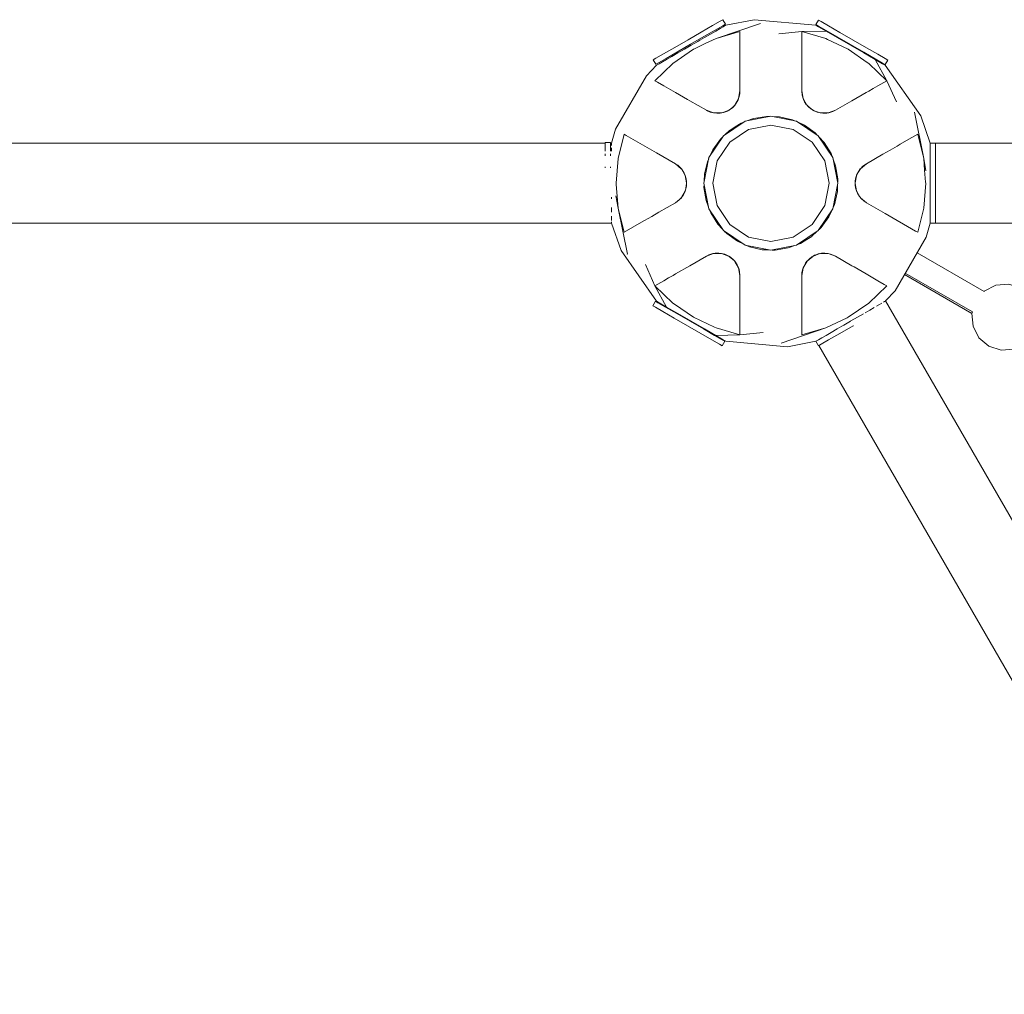
# Model space of a CAD drawing. Units: millimetres. Extents: x 84 to 14869, y 189 to 7087.
# Drawn here: x 9147 to 9896, y 4320 to 5061 of the extents above; entities that cross this region are included whole.
import ezdxf

# ---------------------------------------------------------------- set-up
doc = ezdxf.new("R2010")
doc.units = ezdxf.units.MM
doc.header["$MEASUREMENT"] = 0
for name, color, linetype, lineweight in [('Level 25', 7, 'Continuous', 0), ('Level 26', 7, 'Continuous', 0), ('Level 27', 7, 'Continuous', 0)]:
    doc.layers.add(name, color=color, linetype=linetype, lineweight=lineweight)

msp = doc.modelspace()

# ---------------------------------------------------------------- linework, layer by layer
at = {"layer": 'Level 25', "color": 52, "linetype": 'Continuous', "lineweight": 13}
for p, q in [((6839.77, 4967.55), (9592.56, 4967.55)), ((9596.56, 4967.55), (9597.44, 4967.55)), ((10413.67, 4967.55), (9843.87, 4967.55)), ((6839.8, 4906.55), (9597.44, 4906.55)), ((10413.65, 4906.55), (9843.87, 4906.55)), ((9805.82, 4847.49), (10092.84, 4350.36)), ((9755.03, 4813.47), (10039.97, 4319.93))]:
    msp.add_line(p, q, dxfattribs=at)
at = {"layer": 'Level 26', "color": 7, "linetype": 'Continuous', "lineweight": 13}
for p, q in [((9682, 5056.87), (9684.01, 5058.03)), ((9676.92, 5047.14), (9695.14, 5052.42)), ((9695.14, 5052.42), (9695.14, 5044.66)), ((9663.19, 5045.01), (9658.03, 5042.03)), ((9660.6, 5039.4), (9668.73, 5043.26)), ((9668.73, 5043.26), (9668.74, 5043.26)), ((9742.14, 5036.51), (9742.14, 5040.42)), ((9789.36, 5036.2), (9779.25, 5042.03)), ((9797.93, 5031.25), (9789.36, 5036.2)), ((9791.97, 5029.03), (9793.12, 5028.23)), ((9793.12, 5028.23), (9806.8, 5015.09)), ((9803.66, 5028.44), (9797.93, 5031.75)), ((9803.66, 5028.44), (9805.67, 5027.28)), ((9805.66, 5031.91), (9807.67, 5030.75)), ((9632.39, 5013.98), (9630.49, 5015.09)), ((9637.2, 5011.21), (9632.39, 5013.98)), ((9806.8, 5015.09), (9800.09, 5011.21)), ((9695.14, 5007.32), (9694.13, 5001.57)), ((9695.02, 5005.24), (9694.29, 5002)), ((9743.17, 5001.52), (9742.14, 5007.32)), ((9691.1, 4996.31), (9686.79, 4992.7)), ((9694.06, 5001.39), (9691.16, 4996.37)), ((9691.21, 4996.42), (9691.21, 4996.43)), ((9693.7, 5000.45), (9693.72, 5000.5)), ((9694.28, 5001.98), (9694.29, 5002)), ((9743.13, 5001.6), (9743.13, 5001.59)), ((9746.03, 4996.55), (9743.18, 5001.49)), ((9745.55, 4997.09), (9745.56, 4997.08)), ((9745.89, 4996.79), (9746.02, 4996.55)), ((9750.47, 4992.71), (9746.35, 4996.17)), ((9669.61, 4992.51), (9669.54, 4992.54)), ((9675.07, 4990.52), (9669.54, 4992.54)), ((9674.99, 4990.53), (9675, 4990.53)), ((9680.81, 4990.51), (9675.2, 4990.51)), ((9677.54, 4990.28), (9677.76, 4990.26)), ((9680.1, 4990.37), (9677.76, 4990.26)), ((9680.1, 4990.37), (9680.12, 4990.38)), ((9686.35, 4992.45), (9681.3, 4990.61)), ((9682.58, 4990.86), (9682.6, 4990.87)), ((9685.36, 4991.88), (9685.38, 4991.9)), ((9687.52, 4993.1), (9687.53, 4993.12)), ((9689.38, 4994.53), (9687.53, 4993.12)), ((9689.38, 4994.53), (9689.58, 4994.74)), ((9718.64, 4988.05), (9738.16, 4984.17)), ((9747.21, 4995.19), (9747.23, 4995.17)), ((9749.49, 4993.3), (9749.51, 4993.28)), ((9756.19, 4990.53), (9750.91, 4992.46)), ((9751.62, 4992.03), (9751.64, 4992.03)), ((9753.79, 4991.14), (9751.64, 4992.03)), ((9753.79, 4991.14), (9754.07, 4991.07)), ((9762.07, 4990.51), (9756.28, 4990.51)), ((9756.34, 4990.5), (9756.35, 4990.5)), ((9758.18, 4990.28), (9756.35, 4990.5)), ((9760.73, 4990.35), (9758.18, 4990.28)), ((9761.08, 4990.35), (9760.73, 4990.35)), ((9761.08, 4990.35), (9761.13, 4990.36)), ((9767.75, 4992.54), (9762.26, 4990.54)), ((9762.69, 4990.61), (9762.72, 4990.62)), ((9765.88, 4991.61), (9762.72, 4990.62)), ((9671.53, 4956.57), (9682.58, 4973.11)), ((9596.56, 4965.73), (9596.56, 4968.05)), ((9596.56, 4965.73), (9596.56, 4961.58)), ((9597.42, 4966.97), (9597.42, 4967.46)), ((9597.42, 4966.97), (9597.42, 4965.69)), ((9814.7, 4965.37), (9817.07, 4966.75)), ((9631.71, 4960.11), (9646.04, 4951.84)), ((9646.04, 4951.84), (9650.51, 4948.08)), ((9646.04, 4951.84), (9646.14, 4951.77)), ((9667.64, 4937.05), (9671.52, 4956.57)), ((9791.25, 4951.84), (9786.74, 4948.05)), ((9650.24, 4948.42), (9650.22, 4948.44)), ((9650.63, 4947.93), (9653.53, 4942.91)), ((9651.26, 4947.15), (9651.23, 4947.19)), ((9653.51, 4942.97), (9653.51, 4942.98)), ((9783.86, 4943.09), (9786.66, 4947.95)), ((9784.09, 4943.77), (9785.16, 4945.86)), ((9784.09, 4943.77), (9784.09, 4943.75)), ((9785.29, 4946.04), (9785.16, 4945.86)), ((9786.79, 4948.12), (9786.78, 4948.11)), ((9836.57, 4946.56), (9836.56, 4946.62)), ((9653.55, 4942.83), (9654.53, 4937.29)), ((9654.52, 4936.79), (9653.59, 4931.49)), ((9654.23, 4940.45), (9654.15, 4940.72)), ((9654.23, 4940.45), (9654.54, 4938.14)), ((9654.51, 4935.64), (9654.51, 4935.67)), ((9654.54, 4938.12), (9654.54, 4938.14)), ((9782.75, 4935.98), (9782.75, 4935.96)), ((9783.06, 4933.65), (9782.75, 4935.96)), ((9782.76, 4937.32), (9783.7, 4942.61)), ((9783.73, 4931.28), (9782.76, 4936.81)), ((9782.77, 4938.46), (9782.77, 4938.44)), ((9783.28, 4941.38), (9783.27, 4941.36)), ((9653.43, 4931.02), (9650.62, 4926.16)), ((9652, 4928.07), (9652.13, 4928.25)), ((9653.19, 4930.34), (9652.13, 4928.25)), ((9653.19, 4930.34), (9653.2, 4930.35)), ((9654.01, 4932.72), (9654.02, 4932.75)), ((9783.06, 4933.65), (9783.13, 4933.38)), ((9786.66, 4926.17), (9783.76, 4931.19)), ((9783.77, 4931.13), (9783.78, 4931.12)), ((9646.04, 4922.27), (9650.55, 4926.06)), ((9650.5, 4925.98), (9650.5, 4925.99)), ((9765.95, 4918.48), (9766.94, 4920.66)), ((9786.02, 4926.95), (9786.05, 4926.91)), ((9791.25, 4922.27), (9786.78, 4926.02)), ((9787.05, 4925.69), (9787.07, 4925.67)), ((9791.25, 4922.27), (9791.15, 4922.34)), ((9805.58, 4914), (9791.25, 4922.27)), ((9762.81, 4911.55), (9765.02, 4916.42)), ((9622.59, 4908.73), (9620.21, 4907.36)), ((9839.87, 4907.14), (9839.87, 4908.87)), ((9839.87, 4907.14), (9839.87, 4906.55)), ((9669.54, 4881.56), (9675.02, 4883.56)), ((9671.4, 4882.5), (9674.57, 4883.49)), ((9674.6, 4883.49), (9674.57, 4883.49)), ((9675.21, 4883.59), (9681.01, 4883.59)), ((9676.21, 4883.75), (9676.16, 4883.74)), ((9676.21, 4883.75), (9676.56, 4883.76)), ((9676.56, 4883.76), (9679.11, 4883.82)), ((9679.11, 4883.82), (9680.94, 4883.61)), ((9680.95, 4883.61), (9680.94, 4883.61)), ((9681.1, 4883.57), (9686.38, 4881.65)), ((9683.49, 4882.97), (9683.22, 4883.04)), ((9750.93, 4881.66), (9755.99, 4883.5)), ((9754.71, 4883.25), (9754.68, 4883.24)), ((9756.48, 4883.59), (9762.09, 4883.59)), ((9757.18, 4883.73), (9757.17, 4883.73)), ((9757.18, 4883.73), (9759.53, 4883.85)), ((9759.53, 4883.85), (9759.75, 4883.83)), ((9762.21, 4883.58), (9767.75, 4881.56)), ((9762.29, 4883.57), (9762.3, 4883.57)), ((9683.49, 4882.97), (9685.65, 4882.08)), ((9685.66, 4882.07), (9685.65, 4882.08)), ((9686.81, 4881.39), (9690.93, 4877.93)), ((9687.8, 4880.81), (9687.78, 4880.82)), ((9690.08, 4878.91), (9690.06, 4878.93)), ((9691.4, 4877.32), (9691.26, 4877.56)), ((9691.26, 4877.56), (9694.1, 4872.62)), ((9691.74, 4877.01), (9691.73, 4877.03)), ((9743.23, 4872.71), (9746.12, 4877.73)), ((9746.08, 4877.69), (9746.07, 4877.68)), ((9746.19, 4877.79), (9750.49, 4881.41)), ((9747.91, 4879.57), (9747.71, 4879.37)), ((9747.91, 4879.57), (9749.75, 4880.99)), ((9749.77, 4881), (9749.75, 4880.99)), ((9751.93, 4882.22), (9751.91, 4882.21)), ((9767.68, 4881.6), (9767.75, 4881.56)), ((9694.12, 4872.58), (9695.14, 4866.78)), ((9694.16, 4872.5), (9694.15, 4872.51)), ((9742.14, 4866.78), (9743.16, 4872.53)), ((9742.27, 4868.86), (9742.99, 4872.1)), ((9743, 4872.13), (9742.99, 4872.1)), ((9743.59, 4873.65), (9743.57, 4873.6)), ((9630.49, 4859.02), (9637.2, 4862.89)), ((9644.26, 4866.97), (9646.09, 4868.03)), ((9800.09, 4862.89), (9804.89, 4860.12)), ((9644.16, 4845.87), (9630.49, 4859.02)), ((9804.89, 4860.12), (9806.8, 4859.02)), ((9632.76, 4846.16), (9630.75, 4847.32)), ((9645.32, 4845.08), (9644.16, 4845.87)), ((9639.36, 4842.85), (9639.35, 4842.87)), ((9639.36, 4842.85), (9647.92, 4837.91)), ((9695.14, 4837.6), (9695.14, 4833.68)), ((9776.69, 4834.7), (9768.55, 4830.84)), ((9768.55, 4830.84), (9768.55, 4830.84)), ((9774.1, 4829.1), (9779.25, 4832.07)), ((9779.25, 4832.07), (9779.41, 4832.16)), ((9742.14, 4821.69), (9742.14, 4829.44)), ((9760.37, 4826.96), (9742.14, 4821.69))]:
    msp.add_line(p, q, dxfattribs=at)
at = {"layer": 'Level 26', "color": 252, "linetype": 'Continuous', "lineweight": 13}
msp.add_line((9880.91, 4854.98), (9880.76, 4854.8), dxfattribs=at)
at = {"layer": 'Level 26', "color": 7, "linetype": 'Continuous', "lineweight": 13, "flags": 128}
for points in [[(9645.49, 5040.41), (9645.49, 5040.41), (9655.6, 5046.25), (9665.71, 5052.08), (9674.28, 5057.03), (9680, 5060.34), (9682.01, 5061.5), (9684.01, 5058.03)], [(9682, 5056.87), (9676.28, 5053.57), (9667.71, 5048.62)], [(9710.79, 5058.62), (9710.83, 5058.63), (9676.92, 5047.14), (9668.73, 5043.26)], [(9779.25, 5042.03), (9779.25, 5042.03), (9769.15, 5047.87), (9760.58, 5052.82), (9754.85, 5056.12), (9752.84, 5057.28), (9706.01, 5061.41), (9684.45, 5057.28), (9683.94, 5056.99), (9682.44, 5056.12), (9679.99, 5054.71), (9676.71, 5052.82)], [(9779.25, 5042.53), (9779.25, 5042.53), (9769.15, 5048.37), (9760.58, 5053.32), (9754.85, 5056.62), (9752.84, 5057.78), (9754.84, 5061.25), (9756.85, 5060.09), (9762.58, 5056.78)], [(9762.58, 5056.78), (9762.58, 5056.78), (9771.15, 5051.83), (9781.25, 5046), (9791.36, 5040.16), (9799.93, 5035.21), (9805.66, 5031.91)], [(9667.71, 5048.62), (9667.71, 5048.62), (9657.6, 5042.78), (9647.49, 5036.95)], [(9676.71, 5052.82), (9676.71, 5052.82), (9672.71, 5050.51), (9668.14, 5047.87), (9664.6, 5045.83), (9663.19, 5045.01)], [(9742.14, 5052.42), (9742.14, 5052.42), (9724.56, 5050.7), (9724.58, 5050.7)], [(9760.55, 5052.82), (9760.58, 5052.82), (9742.14, 5052.42)], [(9742.14, 5040.42), (9742.14, 5044.66), (9742.14, 5052.42)], [(9742.14, 5052.42), (9760.37, 5047.14), (9761.63, 5046.54), (9777.51, 5039.01), (9791.97, 5029.03)], [(9658.03, 5042.03), (9652.88, 5039.06), (9647.92, 5036.2), (9643.36, 5033.56), (9639.36, 5031.25), (9636.07, 5029.35), (9633.63, 5027.94), (9632.13, 5027.08), (9631.62, 5026.78), (9624.08, 5018.8), (9600.57, 4978.08), (9600.57, 4978.08)], [(9647.49, 5036.95), (9647.49, 5036.95), (9638.92, 5032), (9633.2, 5028.69), (9631.19, 5027.53), (9629.19, 5031), (9631.2, 5032.16), (9636.92, 5035.46), (9645.49, 5040.41)], [(9695.14, 5044.66), (9695.14, 5037.14), (9695.14, 5034.4), (9695.14, 5028.16), (9695.14, 5021.85), (9695.14, 5007.32), (9695.02, 5005.24), (9695.02, 5005.24)], [(9797.93, 5031.75), (9797.93, 5031.75), (9789.36, 5036.7), (9779.25, 5042.53)], [(9630.49, 5015.09), (9630.49, 5015.09), (9644.16, 5028.23), (9659.78, 5039.01), (9660.6, 5039.4)], [(9742.14, 5007.32), (9742.14, 5007.32), (9742.14, 5021.85), (9742.14, 5034.4), (9742.14, 5036.51)], [(9839.87, 4925.38), (9839.87, 4931.1), (9839.87, 4937.05), (9839.87, 4943), (9839.87, 4944.64), (9839.87, 4948.72), (9839.87, 4954), (9839.87, 4958.62), (9839.87, 4962.41), (9839.87, 4965.23), (9839.87, 4966.97), (9839.87, 4967.55), (9832.66, 4988.29), (9805.67, 5026.78), (9803.66, 5027.94), (9797.93, 5031.25), (9797.94, 5031.23)], [(9814.1, 4999.02), (9814.11, 4999), (9806.8, 5015.09), (9797.93, 5031.25)], [(9805.67, 5027.28), (9807.67, 5030.75), (9807.67, 5030.75)], [(9669.54, 4992.54), (9669.54, 4992.54), (9656.96, 4999.8), (9655.33, 5000.74), (9646.09, 5006.08), (9637.2, 5011.21)], [(9800.09, 5011.21), (9796.41, 5009.09), (9793.02, 5007.13), (9791.2, 5006.08)], [(9743.13, 5001.6), (9742.44, 5004.14), (9742.14, 5007.32)], [(9791.2, 5006.08), (9791.2, 5006.08), (9780.33, 4999.8), (9767.75, 4992.54), (9765.88, 4991.61), (9765.88, 4991.61)], [(9691.21, 4996.43), (9691.14, 4996.36), (9689.38, 4994.53), (9689.38, 4994.53)], [(9693.7, 5000.45), (9692.31, 4997.9), (9691.21, 4996.43)], [(9694.29, 5002), (9694.1, 5001.49), (9693.7, 5000.45), (9693.7, 5000.45)], [(9745.55, 4997.09), (9744.28, 4999.06), (9743.8, 5000.12), (9743.18, 5001.49)], [(9747.23, 4995.17), (9746.17, 4996.38), (9745.55, 4997.09), (9745.55, 4997.09)], [(9765.76, 4956.57), (9769.64, 4937.05), (9765.76, 4917.54), (9754.71, 4900.99), (9738.16, 4889.93), (9718.64, 4886.05), (9699.13, 4889.93), (9682.58, 4900.99), (9671.53, 4917.54), (9667.64, 4937.05), (9671.53, 4956.57), (9682.58, 4973.11), (9699.13, 4984.17), (9718.64, 4988.05), (9738.16, 4984.17), (9754.71, 4973.11), (9765.76, 4956.57)], [(9674.99, 4990.53), (9672.44, 4991.21), (9669.61, 4992.51)], [(9677.76, 4990.26), (9677.76, 4990.26), (9675.11, 4990.52), (9674.99, 4990.53), (9674.99, 4990.53)], [(9682.6, 4990.87), (9681.03, 4990.56), (9680.1, 4990.37), (9680.1, 4990.37)], [(9685.36, 4991.88), (9684.94, 4991.7), (9682.6, 4990.87)], [(9687.53, 4993.12), (9686.59, 4992.58), (9685.36, 4991.88), (9685.36, 4991.88)], [(9699.13, 4984.17), (9699.13, 4984.17), (9718.64, 4988.05)], [(9717.7, 4987.86), (9715.31, 4987.94), (9705.44, 4986.31), (9700.44, 4984.43)], [(9749.49, 4993.3), (9749.12, 4993.56), (9747.23, 4995.17)], [(9751.64, 4992.03), (9750.7, 4992.58), (9749.49, 4993.3), (9749.49, 4993.3)], [(9756.35, 4990.5), (9756.25, 4990.52), (9753.79, 4991.14), (9753.79, 4991.14)], [(9762.72, 4990.62), (9762.18, 4990.53), (9761.08, 4990.35), (9761.08, 4990.35)], [(9827.89, 4990.83), (9827.84, 4991.07), (9834.85, 4955.96), (9836.57, 4946.56)], [(9674.36, 4937.05), (9677.74, 4920.11), (9687.33, 4905.74), (9701.7, 4896.14), (9718.64, 4892.77), (9735.59, 4896.14), (9749.95, 4905.74), (9759.55, 4920.11), (9762.92, 4937.05), (9759.55, 4954), (9749.95, 4968.36), (9735.59, 4977.96), (9718.64, 4981.33), (9701.7, 4977.96), (9687.33, 4968.36), (9677.74, 4954), (9674.36, 4937.05)], [(9682.58, 4973.11), (9682.58, 4973.11), (9699.13, 4984.17)], [(9698.33, 4983.64), (9696.09, 4982.79), (9691.43, 4979.9), (9687.6, 4977.51), (9687.21, 4977.15), (9683.7, 4973.86)], [(9737.22, 4984.36), (9735.04, 4985.35), (9725.3, 4987.62), (9719.96, 4987.79)], [(9753.91, 4973.65), (9752.27, 4975.4), (9744.14, 4981.22), (9739.27, 4983.43)], [(9597.42, 4967.55), (9600.57, 4978.08), (9600.57, 4978.08)], [(9606.99, 4899.72), (9602.44, 4918.14), (9601.71, 4927.17), (9600.98, 4936.15), (9600.91, 4937.05), (9602.44, 4955.96), (9606.98, 4974.37)], [(9606.99, 4974.38), (9608.66, 4973.41), (9631.71, 4960.11)], [(9817.07, 4966.75), (9823.59, 4970.51), (9830.3, 4974.38)], [(9830.3, 4974.38), (9834.85, 4955.96), (9835.58, 4946.93), (9836.3, 4937.96), (9836.38, 4937.05), (9834.85, 4918.14), (9830.3, 4899.73)], [(9592.56, 4961.58), (9592.56, 4965.73), (9592.56, 4968.05), (9596.56, 4968.05)], [(9682.05, 4972.31), (9680.3, 4970.68), (9674.48, 4962.55), (9672.27, 4957.69)], [(9765.23, 4957.37), (9764.38, 4959.61), (9759.1, 4968.1), (9755.45, 4972)], [(9839.87, 4967.55), (9839.87, 4967.55), (9843.87, 4967.55), (9843.87, 4965.23), (9843.87, 4958.62), (9843.87, 4948.72), (9843.87, 4937.05), (9843.87, 4925.38), (9843.87, 4915.49), (9843.87, 4908.87), (9843.87, 4906.55), (9839.87, 4906.55)], [(9592.56, 4957.81), (9592.56, 4959.12), (9592.56, 4959.39)], [(9596.56, 4959.39), (9596.56, 4959.12), (9596.56, 4957.81)], [(9597.42, 4963.89), (9597.42, 4962.41), (9597.42, 4961.38)], [(9814.7, 4965.37), (9809.3, 4962.26), (9803.83, 4959.1), (9791.25, 4951.84), (9791.25, 4951.84)], [(9646.14, 4951.77), (9647.78, 4950.68), (9650.22, 4948.44)], [(9671.34, 4955.62), (9670.35, 4953.45), (9668.2, 4944.23), (9668.08, 4943.71), (9667.93, 4939.2), (9667.9, 4938.37)], [(9769.46, 4938), (9769.53, 4940.39), (9767.91, 4950.25), (9766.02, 4955.25)], [(9786.79, 4948.12), (9788.64, 4949.99), (9791.25, 4951.84)], [(9592.56, 4948.69), (9592.56, 4949.22), (9592.56, 4949.58)], [(9596.56, 4949.58), (9596.56, 4949.22), (9596.56, 4948.69)], [(9650.22, 4948.44), (9650.56, 4948.01), (9651.26, 4947.15), (9651.26, 4947.15)], [(9651.26, 4947.15), (9652.78, 4944.67), (9653.51, 4942.98)], [(9653.51, 4942.98), (9653.54, 4942.89), (9654.23, 4940.45), (9654.23, 4940.45)], [(9783.27, 4941.36), (9783.79, 4942.88), (9784.09, 4943.77), (9784.09, 4943.77)], [(9785.16, 4945.86), (9785.16, 4945.86), (9786.72, 4948.02), (9786.79, 4948.12), (9786.79, 4948.12)], [(9654.51, 4935.64), (9654.47, 4935.19), (9654.02, 4932.75)], [(9654.54, 4938.14), (9654.53, 4937.05), (9654.51, 4935.64), (9654.51, 4935.64)], [(9671.53, 4917.53), (9671.53, 4917.54), (9667.64, 4937.05)], [(9667.83, 4936.11), (9667.75, 4933.72), (9669.38, 4923.85), (9671.26, 4918.85)], [(9766.94, 4920.66), (9769.09, 4929.88), (9769.21, 4930.4), (9769.35, 4934.9), (9769.38, 4935.74)], [(9782.75, 4935.96), (9782.76, 4937.05), (9782.77, 4938.46), (9782.77, 4938.46)], [(9782.77, 4938.46), (9782.82, 4938.92), (9783.27, 4941.36)], [(9652.13, 4928.25), (9652.13, 4928.25), (9650.57, 4926.08), (9650.5, 4925.98), (9650.5, 4925.98)], [(9654.02, 4932.75), (9653.5, 4931.23), (9653.19, 4930.34), (9653.19, 4930.34)], [(9783.78, 4931.12), (9783.75, 4931.22), (9783.06, 4933.65), (9783.06, 4933.65)], [(9786.02, 4926.95), (9784.51, 4929.43), (9783.78, 4931.12)], [(9597.42, 4926.43), (9597.42, 4925.38), (9597.42, 4925.14)], [(9600.73, 4927.48), (9600.71, 4927.55), (9602.44, 4918.14)], [(9622.59, 4908.73), (9627.99, 4911.85), (9633.46, 4915), (9646.04, 4922.27), (9646.04, 4922.27)], [(9650.5, 4925.98), (9648.64, 4924.12), (9646.04, 4922.27)], [(9787.07, 4925.67), (9786.72, 4926.09), (9786.02, 4926.95), (9786.02, 4926.95)], [(9791.15, 4922.34), (9789.51, 4923.42), (9787.07, 4925.67)], [(9839.87, 4915.49), (9839.87, 4920.11), (9839.87, 4925.38), (9839.87, 4925.38)], [(9597.42, 4918.66), (9597.42, 4915.49), (9597.42, 4915.08)], [(9602.44, 4918.14), (9609.45, 4883.03), (9609.4, 4883.28)], [(9682.58, 4900.99), (9682.58, 4900.99), (9671.53, 4917.53)], [(9672.06, 4916.73), (9672.9, 4914.5), (9678.18, 4906.01), (9681.84, 4902.11)], [(9830.3, 4899.72), (9828.62, 4900.69), (9805.58, 4914)], [(9839.87, 4908.87), (9839.87, 4911.69), (9839.87, 4915.49), (9839.87, 4915.49)], [(9597.42, 4912.02), (9597.42, 4911.69), (9597.42, 4908.87), (9597.42, 4908.71)], [(9597.42, 4907.71), (9597.42, 4907.14), (9597.42, 4906.68)], [(9597.42, 4906.55), (9604.63, 4885.82), (9631.62, 4847.32), (9633.63, 4846.16)], [(9620.21, 4907.36), (9613.7, 4903.6), (9606.99, 4899.72)], [(9755.24, 4901.79), (9756.99, 4903.43), (9762.81, 4911.55)], [(9839.87, 4906.55), (9839.87, 4906.55), (9836.72, 4896.03), (9836.72, 4896.02)], [(9683.38, 4900.46), (9685.02, 4898.71), (9693.14, 4892.88), (9698.01, 4890.68)], [(9738.96, 4890.47), (9741.2, 4891.31), (9745.86, 4894.21), (9749.69, 4896.59), (9750.08, 4896.96), (9753.59, 4900.24)], [(9805.82, 4847.48), (9813.21, 4855.31), (9836.72, 4896.03), (9836.72, 4896.02)], [(9674.57, 4883.49), (9675.11, 4883.57), (9676.21, 4883.75), (9676.21, 4883.75)], [(9680.94, 4883.61), (9681.03, 4883.59), (9683.49, 4882.97), (9683.49, 4882.97)], [(9700.07, 4889.75), (9702.25, 4888.76), (9711.99, 4886.49), (9717.33, 4886.31)], [(9719.59, 4886.24), (9721.98, 4886.16), (9731.84, 4887.79), (9736.85, 4889.67)], [(9751.93, 4882.22), (9752.34, 4882.41), (9754.68, 4883.24)], [(9754.68, 4883.24), (9756.26, 4883.55), (9757.18, 4883.73), (9757.18, 4883.73)], [(9762.3, 4883.57), (9762.3, 4883.57), (9762.18, 4883.58), (9759.53, 4883.85), (9759.53, 4883.85)], [(9762.3, 4883.57), (9764.84, 4882.9), (9767.68, 4881.6)], [(9646.09, 4868.03), (9656.96, 4874.3), (9669.54, 4881.56), (9671.4, 4882.5), (9671.4, 4882.5)], [(9685.65, 4882.08), (9686.58, 4881.53), (9687.8, 4880.81), (9687.8, 4880.81)], [(9687.8, 4880.81), (9688.17, 4880.54), (9690.06, 4878.93)], [(9690.06, 4878.93), (9691.12, 4877.72), (9691.74, 4877.01), (9691.74, 4877.01)], [(9691.74, 4877.01), (9693.01, 4875.04), (9693.49, 4873.98), (9694.11, 4872.61)], [(9743.59, 4873.65), (9744.98, 4876.2), (9746.07, 4877.68)], [(9746.07, 4877.68), (9746.14, 4877.75), (9747.91, 4879.57), (9747.91, 4879.57)], [(9749.75, 4880.99), (9750.7, 4881.53), (9751.93, 4882.22), (9751.93, 4882.22)], [(9767.75, 4881.56), (9767.75, 4881.56), (9780.33, 4874.3), (9781.96, 4873.36), (9791.2, 4868.03), (9800.09, 4862.89)], [(9623.18, 4875.09), (9623.17, 4875.11), (9630.49, 4859.02)], [(9694.16, 4872.5), (9694.84, 4869.96), (9695.14, 4866.78)], [(9742.14, 4829.44), (9742.14, 4836.96), (9742.14, 4839.71), (9742.14, 4845.94), (9742.14, 4852.25), (9742.14, 4866.78), (9742.27, 4868.86), (9742.27, 4868.86)], [(9742.99, 4872.1), (9743.19, 4872.61), (9743.59, 4873.65), (9743.59, 4873.65)], [(9637.2, 4862.89), (9637.2, 4862.89), (9640.87, 4865.02), (9644.26, 4866.97)], [(9695.14, 4866.78), (9695.14, 4866.78), (9695.14, 4852.25), (9695.14, 4839.71), (9695.14, 4837.6)], [(9633.63, 4846.16), (9633.63, 4846.16), (9639.36, 4842.85), (9630.49, 4859.02), (9630.49, 4859.02)], [(9806.8, 4859.02), (9806.8, 4859.01), (9793.12, 4845.87), (9777.51, 4835.09), (9776.69, 4834.7)], [(9632.76, 4846.16), (9638.49, 4842.85), (9647.06, 4837.91), (9657.17, 4832.07), (9667.27, 4826.24), (9675.84, 4821.29), (9681.57, 4817.98), (9683.58, 4816.82), (9681.58, 4813.36), (9679.57, 4814.52), (9673.84, 4817.82), (9665.27, 4822.77), (9655.17, 4828.61), (9645.06, 4834.44), (9636.49, 4839.39), (9630.76, 4842.7), (9628.75, 4843.86), (9630.75, 4847.32)], [(9798.91, 4843.42), (9801.22, 4844.75), (9802.93, 4845.74)], [(9804.2, 4846.47), (9805.16, 4847.03), (9805.49, 4847.22)], [(9695.14, 4821.69), (9676.92, 4826.96), (9675.65, 4827.56), (9659.78, 4835.09), (9645.32, 4845.08)], [(9790.23, 4838.41), (9793.93, 4840.54), (9797.17, 4842.41)], [(9647.92, 4837.91), (9658.03, 4832.07), (9668.14, 4826.24), (9676.71, 4821.29), (9695.14, 4821.69), (9712.73, 4823.4), (9712.71, 4823.4)], [(9695.14, 4833.68), (9695.14, 4829.44), (9695.14, 4821.69)], [(9726.49, 4815.49), (9726.46, 4815.48), (9760.37, 4826.96), (9768.55, 4830.84)], [(9779.54, 4832.24), (9784.41, 4835.05), (9789.09, 4837.75)], [(9781.37, 4828.67), (9781.25, 4828.61), (9771.15, 4822.77), (9762.58, 4817.82), (9756.85, 4814.52), (9754.84, 4813.36), (9752.84, 4816.82)], [(9760.58, 4821.29), (9760.58, 4821.29), (9764.58, 4823.6), (9769.15, 4826.24), (9772.68, 4828.28), (9774.1, 4829.1)], [(9676.73, 4821.29), (9676.71, 4821.29), (9682.44, 4817.98), (9684.45, 4816.82), (9731.28, 4812.69), (9752.84, 4816.82), (9752.84, 4816.82)], [(9752.84, 4816.82), (9753.35, 4817.11), (9754.85, 4817.98)], [(9754.85, 4817.98), (9757.29, 4819.39), (9760.58, 4821.29)]]:
    msp.add_lwpolyline(points, dxfattribs=at)
at = {"layer": 'Level 26', "color": 252, "linetype": 'Continuous', "lineweight": 13, "flags": 128}
for points in [[(9921.45, 4831.28), (9921.81, 4832.4), (9920.98, 4842.23), (9916.45, 4850.99), (9908.91, 4857.35), (9899.5, 4860.35), (9889.67, 4859.51), (9880.91, 4854.98)], [(9871.91, 4839.13), (9871.56, 4838.04), (9872.39, 4828.21), (9876.92, 4819.45), (9884.46, 4813.09), (9893.86, 4810.09), (9903.69, 4810.93), (9912.46, 4815.46), (9912.59, 4815.61)]]:
    msp.add_lwpolyline(points, dxfattribs=at)
at = {"layer": 'Level 27', "color": 40, "linetype": 'Continuous', "lineweight": 13}
for p, q in [((9829.88, 4884.18), (9880.76, 4854.8)), ((9871.91, 4839.13), (9820.88, 4868.59)), ((9871.56, 4837.98), (9820.29, 4867.58))]:
    msp.add_line(p, q, dxfattribs=at)

doc.saveas('drawing.dxf')
